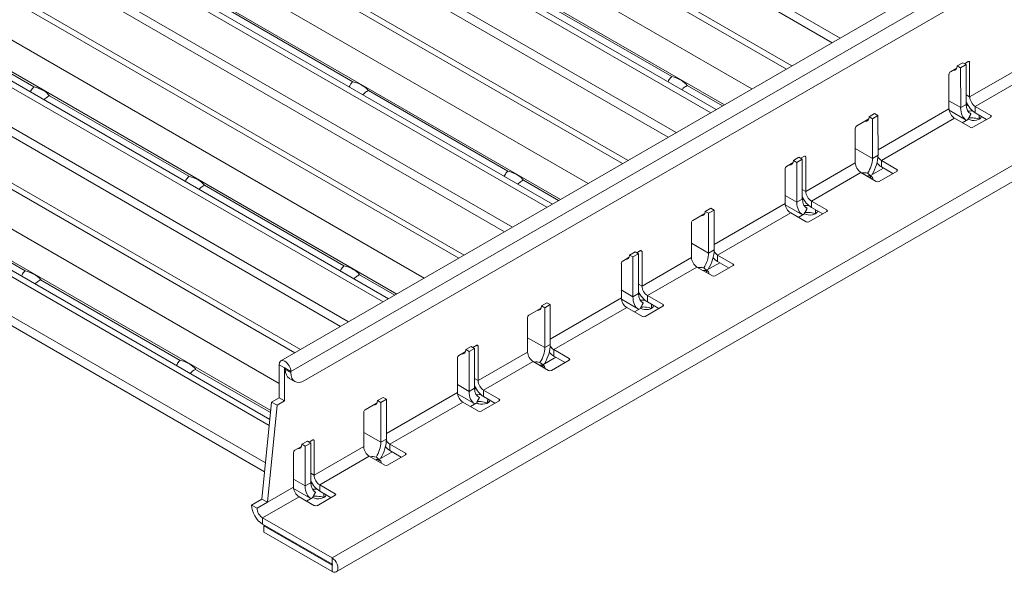
# Model space of a CAD drawing. Units: millimetres. Extents: x 70313 to 83302, y -12644 to -9662.
# Drawn here: x 71204 to 71305, y -10850 to -10793 of the extents above; entities that cross this region are included whole.
import ezdxf

# ---------------------------------------------------------------- set-up
doc = ezdxf.new("R2010")
doc.units = ezdxf.units.MM
doc.layers.add('38516', color=7, linetype='Continuous', lineweight=0)
doc.layers.add('DUENN-18', color=7, linetype='Continuous', lineweight=18)

# ---------------------------------------------------------------- blocks, each defined once
blk = doc.blocks.new('*U5')
at = {"layer": '38516'}
for p, q in [((-131.65, -302.8, -171.15), (198.68, 357.87, 159.18)), ((212.17, 358.38, 146.22), (-120.83, -307.62, -186.78)), ((213.05, 358.1, 145.05), (-119.95, -307.9, -187.95)), ((197.52, 357.58, 160.07), (-132.82, -303.08, -170.26)), ((198.73, 355.82, 157.08), (-130.27, -302.18, -171.92)), ((-93.89, -242.02, -148.13), (-91.49, -237.23, -145.74)), ((-93.09, -242.02, -148.93), (-90.69, -237.23, -146.54)), ((-95.82, -241.09, -145.27), (-96.09, -241.62, -145.53)), ((-95.76, -241.46, -145.7), (-96.09, -241.62, -145.53)), ((-95.49, -240.92, -145.43), (-95.82, -241.09, -145.27)), ((-95.49, -240.92, -145.43), (-95.76, -241.46, -145.7)), ((-94.09, -243.12, -149.03), (-95.76, -241.46, -145.7)), ((-95.65, -241, -145.35), (-95.47, -240.64, -145.17)), ((-93.83, -242.59, -148.76), (-95.49, -240.92, -145.43)), ((-95.47, -240.64, -145.17), (-95.34, -240.57, -145.23)), ((-95.34, -240.57, -145.23), (-93.89, -242.02, -148.13)), ((-93.09, -242.02, -148.93), (-91.59, -241.27, -149.68)), ((-91.52, -241.34, -149.82), (-92.39, -243.07, -150.68)), ((-91.52, -241.34, -149.82), (-91.59, -241.27, -149.68)), ((-96.34, -242.37, -146.03), (-96.02, -241.74, -145.72)), ((-94.23, -242.19, -147.96), (-93.89, -242.02, -148.13)), ((-93.66, -242.51, -148.85), (-93.83, -242.59, -148.76)), ((-93.09, -242.02, -148.93), (-92.82, -242.29, -149.47)), ((-92.82, -242.29, -149.47), (-91.72, -241.74, -150.02)), ((-92.42, -242.09, -149.67), (-92.25, -242.25, -150)), ((-94.89, -244.02, -149.13), (-96.34, -242.57, -146.23)), ((-94.09, -243.12, -149.03), (-95.22, -243.69, -148.47)), ((-94.82, -244.07, -149.25), (-93.16, -243.24, -150.08)), ((-93.83, -242.59, -148.76), (-94.09, -243.12, -149.03)), ((-92.59, -243.27, -150.68), (-94.09, -244.02, -149.93)), ((-93.35, -243.65, -150.3), (-93.05, -243.05, -150)), ((-98.32, -250.89, -152.57), (-94.89, -244.02, -149.13)), ((-97.62, -251.09, -153.47), (-94.09, -244.02, -149.93)), ((-105.75, -248.95, -143.2), (-157.69, -274.92, -117.23)), ((-100.09, -249.62, -149.53), (-99.76, -249.46, -149.7)), ((-100.03, -249.99, -149.96), (-99.76, -249.46, -149.7)), ((-99.76, -249.46, -149.7), (-98.09, -251.12, -153.03)), ((-157.3, -275.31, -118), (-106.14, -249.73, -143.59)), ((-100.87, -251.44, -150.57), (-100.29, -250.27, -149.98)), ((-100.35, -250.15, -149.8), (-100.09, -249.62, -149.53)), ((-100.35, -250.15, -149.8), (-100.03, -249.99, -149.96)), ((-100.03, -249.99, -149.96), (-98.36, -251.66, -153.3)), ((-97.62, -251.09, -153.47), (-96.12, -250.34, -154.22)), ((-96.05, -250.4, -154.35), (-96.92, -252.14, -155.22)), ((-96.05, -250.4, -154.35), (-96.12, -250.34, -154.22)), ((-99.42, -253.09, -153.67), (-100.87, -251.64, -150.77)), ((-98.36, -251.66, -153.3), (-98.09, -251.12, -153.03)), ((-97.79, -252.52, -154.73), (-97.15, -251.25, -154.1)), ((-97.62, -251.09, -153.47), (-97.35, -251.35, -154)), ((-97.35, -251.35, -154), (-96.25, -250.8, -154.55)), ((-98.36, -251.66, -153.3), (-100.02, -252.49, -152.47)), ((-97.12, -252.34, -155.22), (-98.62, -253.09, -154.47)), ((-97.79, -252.52, -154.73), (-97.68, -252.62, -154.93)), ((-162.55, -280.85, -118.3), (-108.09, -253.62, -145.53)), ((-101.81, -257.88, -156.06), (-99.42, -253.09, -153.67)), ((-101.01, -257.88, -156.86), (-98.62, -253.09, -154.47)), ((-162.82, -281.39, -118.57), (-108.35, -254.15, -145.8)), ((-103.58, -256.86, -153.28), (-103.4, -256.49, -153.1)), ((-103.4, -256.49, -153.1), (-103.26, -256.43, -153.16)), ((-103.26, -256.43, -153.16), (-101.81, -257.88, -156.06)), ((-110.02, -257.49, -147.47), (-162.49, -283.72, -121.23)), ((-104.26, -258.23, -153.96), (-103.95, -257.59, -153.65)), ((-103.75, -256.94, -153.2), (-104.01, -257.48, -153.46)), ((-103.69, -257.31, -153.63), (-104.01, -257.48, -153.46)), ((-103.42, -256.78, -153.36), (-103.75, -256.94, -153.2)), ((-103.42, -256.78, -153.36), (-103.69, -257.31, -153.63)), ((-102.02, -258.98, -156.96), (-103.69, -257.31, -153.63)), ((-101.75, -258.45, -156.69), (-103.42, -256.78, -153.36)), ((-101.01, -257.88, -156.86), (-99.51, -257.13, -157.61)), ((-100.75, -258.14, -157.4), (-99.65, -257.59, -157.95)), ((-99.45, -257.19, -157.75), (-100.31, -258.93, -158.61)), ((-99.45, -257.19, -157.75), (-99.51, -257.13, -157.61)), ((-102.81, -259.88, -157.06), (-104.26, -258.43, -154.16)), ((-102.15, -258.05, -155.89), (-101.81, -257.88, -156.06)), ((-101.75, -258.45, -156.69), (-102.02, -258.98, -156.96)), ((-101.59, -258.36, -156.78), (-101.75, -258.45, -156.69)), ((-101.01, -257.88, -156.86), (-100.75, -258.14, -157.4)), ((-100.35, -257.94, -157.6), (-100.18, -258.11, -157.92)), ((-102.02, -258.98, -156.96), (-103.15, -259.54, -156.4)), ((-102.75, -259.92, -157.17), (-101.09, -259.09, -158.01)), ((-100.51, -259.13, -158.61), (-102.01, -259.88, -157.86)), ((-101.28, -259.51, -158.23), (-100.98, -258.91, -157.93)), ((-111.35, -260.15, -148.8), (-162.18, -285.57, -123.39)), ((-114.86, -262.04, -147.19), (-111.45, -260.34, -148.89)), ((-106.25, -266.75, -160.5), (-102.81, -259.88, -157.06)), ((-105.55, -266.94, -161.4), (-102.01, -259.88, -157.86)), ((-112.02, -261.48, -149.46), (-166.48, -288.71, -122.23)), ((-111.75, -260.94, -149.2), (-166.21, -288.18, -121.96)), ((-129.86, -269.54, -139.69), (-116.36, -262.8, -146.43)), ((-113.68, -264.81, -151.13), (-165.61, -290.78, -125.16)), ((-165.23, -291.17, -125.93), (-114.07, -265.58, -151.52)), ((-108.28, -266.01, -157.73), (-108.01, -265.48, -157.46)), ((-108.01, -265.48, -157.46), (-107.69, -265.31, -157.63)), ((-107.95, -265.85, -157.89), (-107.69, -265.31, -157.63)), ((-107.69, -265.31, -157.63), (-106.02, -266.98, -160.96)), ((-108.8, -267.29, -158.5), (-108.21, -266.13, -157.91)), ((-108.28, -266.01, -157.73), (-107.95, -265.85, -157.89)), ((-107.95, -265.85, -157.89), (-106.29, -267.51, -161.23)), ((-105.55, -266.94, -161.4), (-104.05, -266.19, -162.15)), ((-105.28, -267.21, -161.93), (-104.18, -266.66, -162.48)), ((-103.98, -266.26, -162.28), (-104.85, -267.99, -163.15)), ((-103.98, -266.26, -162.28), (-104.05, -266.19, -162.15)), ((-107.35, -268.94, -161.6), (-108.8, -267.49, -158.7)), ((-106.29, -267.51, -161.23), (-107.95, -268.34, -160.4)), ((-106.29, -267.51, -161.23), (-106.02, -266.98, -160.96)), ((-105.71, -268.38, -162.66), (-105.08, -267.11, -162.03)), ((-105.55, -266.94, -161.4), (-105.28, -267.21, -161.93)), ((-105.05, -268.19, -163.15), (-106.55, -268.94, -162.4)), ((-105.71, -268.38, -162.66), (-105.61, -268.48, -162.86)), ((-170.48, -296.71, -126.23), (-116.02, -269.48, -153.46)), ((-109.74, -273.73, -163.99), (-107.35, -268.94, -161.6)), ((-108.94, -273.73, -164.79), (-106.55, -268.94, -162.4)), ((-170.75, -297.24, -126.5), (-116.28, -270.01, -153.73)), ((-111.68, -272.8, -161.12), (-111.94, -273.33, -161.39)), ((-111.35, -272.64, -161.29), (-111.68, -272.8, -161.12)), ((-111.35, -272.64, -161.29), (-111.62, -273.17, -161.55)), ((-111.51, -272.72, -161.21), (-111.33, -272.35, -161.02)), ((-109.68, -274.3, -164.62), (-111.35, -272.64, -161.29)), ((-111.33, -272.35, -161.02), (-111.19, -272.28, -161.09)), ((-111.19, -272.28, -161.09), (-109.74, -273.73, -163.99)), ((-117.95, -273.34, -155.4), (-170.41, -299.58, -129.16)), ((-112.19, -274.08, -161.89), (-111.88, -273.45, -161.57)), ((-111.62, -273.17, -161.55), (-111.94, -273.33, -161.39)), ((-109.95, -274.84, -164.89), (-111.62, -273.17, -161.55)), ((-110.08, -273.9, -163.82), (-109.74, -273.73, -163.99)), ((-108.94, -273.73, -164.79), (-107.44, -272.98, -165.54)), ((-108.94, -273.73, -164.79), (-108.68, -274, -165.32)), ((-108.68, -274, -165.32), (-107.58, -273.45, -165.87)), ((-108.27, -273.8, -165.53), (-108.11, -273.96, -165.85)), ((-107.38, -273.05, -165.67), (-108.24, -274.78, -166.54)), ((-107.38, -273.05, -165.67), (-107.44, -272.98, -165.54)), ((-110.74, -275.73, -164.99), (-112.19, -274.28, -162.09)), ((-109.95, -274.84, -164.89), (-111.08, -275.4, -164.32)), ((-109.68, -274.3, -164.62), (-109.95, -274.84, -164.89)), ((-109.52, -274.22, -164.71), (-109.68, -274.3, -164.62)), ((-109.21, -275.37, -166.16), (-108.91, -274.77, -165.86)), ((-114.18, -282.61, -168.43), (-110.74, -275.73, -164.99)), ((-113.48, -282.8, -169.32), (-109.94, -275.73, -165.79)), ((-110.68, -275.78, -165.1), (-109.02, -274.95, -165.93)), ((-108.44, -274.98, -166.54), (-109.94, -275.73, -165.79)), ((-119.68, -276.8, -157.12), (-174.14, -304.03, -129.89)), ((-119.28, -276.01, -156.73), (-167.85, -300.3, -132.44)), ((-122.79, -277.9, -155.11), (-119.37, -276.2, -156.82)), ((-119.94, -277.33, -157.39), (-174.41, -304.57, -130.16)), ((-137.79, -285.4, -147.61), (-124.29, -278.65, -154.36)), ((-121.61, -280.67, -159.06), (-173.54, -306.63, -133.09)), ((-173.16, -307.02, -133.86), (-122, -281.44, -159.44)), ((-116.21, -281.87, -165.66), (-115.94, -281.33, -165.39)), ((-116.21, -281.87, -165.66), (-115.88, -281.7, -165.82)), ((-115.94, -281.33, -165.39), (-115.62, -281.17, -165.55)), ((-115.88, -281.7, -165.82), (-115.62, -281.17, -165.55)), ((-115.88, -281.7, -165.82), (-114.22, -283.37, -169.15)), ((-115.62, -281.17, -165.55), (-113.95, -282.84, -168.89)), ((-116.73, -283.15, -166.42), (-116.14, -281.98, -165.84)), ((-114.22, -283.37, -169.15), (-113.95, -282.84, -168.89)), ((-113.64, -284.23, -170.59), (-113.01, -282.97, -169.96)), ((-113.48, -282.8, -169.32), (-111.98, -282.05, -170.07)), ((-113.48, -282.8, -169.32), (-113.21, -283.07, -169.86)), ((-113.21, -283.07, -169.86), (-112.11, -282.52, -170.41)), ((-111.91, -282.12, -170.21), (-112.78, -283.85, -171.07)), ((-111.91, -282.12, -170.21), (-111.98, -282.05, -170.07)), ((-115.28, -284.8, -169.52), (-116.73, -283.35, -166.62)), ((-114.22, -283.37, -169.15), (-115.88, -284.2, -168.32)), ((-117.67, -289.59, -171.92), (-115.28, -284.8, -169.52)), ((-116.87, -289.59, -172.72), (-114.48, -284.8, -170.32)), ((-112.98, -284.05, -171.07), (-114.48, -284.8, -170.32)), ((-113.64, -284.23, -170.59), (-113.54, -284.33, -170.79)), ((-178.68, -313.1, -134.42), (-124.21, -285.87, -161.66)), ((-178.41, -312.57, -134.16), (-123.94, -285.33, -161.39)), ((-152.79, -292.9, -140.11), (-139.29, -286.15, -146.86)), ((-119.6, -288.66, -169.05), (-119.87, -289.19, -169.32)), ((-119.54, -289.03, -169.48), (-119.87, -289.19, -169.32)), ((-119.28, -288.49, -169.22), (-119.6, -288.66, -169.05)), ((-119.28, -288.49, -169.22), (-119.54, -289.03, -169.48)), ((-117.88, -290.69, -172.82), (-119.54, -289.03, -169.48)), ((-119.44, -288.57, -169.14), (-119.25, -288.21, -168.95)), ((-117.61, -290.16, -172.55), (-119.28, -288.49, -169.22)), ((-119.25, -288.21, -168.95), (-119.12, -288.14, -169.02)), ((-119.12, -288.14, -169.02), (-117.67, -289.59, -171.92)), ((-116.87, -289.59, -172.72), (-115.37, -288.84, -173.47)), ((-115.3, -288.91, -173.6), (-116.17, -290.64, -174.47)), ((-115.3, -288.91, -173.6), (-115.37, -288.84, -173.47)), ((-125.88, -289.2, -163.32), (-178.34, -315.43, -137.09)), ((-120.12, -289.94, -169.82), (-119.81, -289.31, -169.5)), ((-118.01, -289.76, -171.75), (-117.67, -289.59, -171.92)), ((-116.87, -289.59, -172.72), (-116.6, -289.86, -173.25)), ((-116.6, -289.86, -173.25), (-115.5, -289.31, -173.8)), ((-116.2, -289.66, -173.45), (-116.04, -289.82, -173.78)), ((-118.67, -291.59, -172.92), (-120.12, -290.14, -170.02)), ((-117.88, -290.69, -172.82), (-119, -291.26, -172.25)), ((-118.61, -291.64, -173.03), (-116.94, -290.81, -173.86)), ((-117.61, -290.16, -172.55), (-117.88, -290.69, -172.82)), ((-116.37, -290.84, -174.47), (-117.87, -291.59, -173.72)), ((-117.44, -290.08, -172.63), (-117.61, -290.16, -172.55)), ((-117.14, -291.22, -174.09), (-116.84, -290.62, -173.79)), ((-127.21, -291.87, -164.66), (-178.03, -317.28, -139.25)), ((-130.71, -293.76, -163.04), (-127.3, -292.05, -164.75)), ((-122.11, -298.46, -176.36), (-118.67, -291.59, -172.92)), ((-121.4, -298.66, -177.25), (-117.87, -291.59, -173.72)), ((-127.61, -292.66, -165.05), (-182.07, -319.89, -137.82)), ((-127.87, -293.19, -165.32), (-182.34, -320.42, -138.09)), ((-145.71, -301.26, -155.54), (-132.22, -294.51, -162.29)), ((-129.54, -296.53, -166.99), (-181.47, -322.49, -141.02)), ((-123.87, -297.19, -173.32), (-123.54, -297.03, -173.48)), ((-123.81, -297.56, -173.75), (-123.54, -297.03, -173.48)), ((-123.54, -297.03, -173.48), (-121.88, -298.69, -176.82)), ((-181.09, -322.88, -141.79), (-129.93, -297.3, -167.37)), ((-124.65, -299.01, -174.35), (-124.07, -297.84, -173.77)), ((-124.14, -297.72, -173.59), (-123.87, -297.19, -173.32)), ((-124.14, -297.72, -173.59), (-123.81, -297.56, -173.75)), ((-123.81, -297.56, -173.75), (-122.14, -299.23, -177.08)), ((-121.4, -298.66, -177.25), (-119.9, -297.91, -178)), ((-119.84, -297.97, -178.14), (-120.7, -299.71, -179)), ((-119.84, -297.97, -178.14), (-119.9, -297.91, -178)), ((-122.14, -299.23, -177.08), (-121.88, -298.69, -176.82)), ((-121.57, -300.09, -178.52), (-120.94, -298.82, -177.89)), ((-121.4, -298.66, -177.25), (-121.14, -298.92, -177.79)), ((-121.14, -298.92, -177.79), (-120.04, -298.37, -178.34)), ((-123.2, -300.66, -177.45), (-124.65, -299.21, -174.55)), ((-122.14, -299.23, -177.08), (-123.8, -300.06, -176.25)), ((-120.9, -299.91, -179), (-122.4, -300.66, -178.25)), ((-121.57, -300.09, -178.52), (-121.47, -300.19, -178.72)), ((-125.6, -305.45, -179.85), (-123.2, -300.66, -177.45)), ((-124.8, -305.45, -180.65), (-122.4, -300.66, -178.25)), ((-186.61, -328.96, -142.35), (-132.14, -301.73, -169.59)), ((-186.34, -328.42, -142.09), (-131.87, -301.19, -169.32)), ((-160.71, -308.76, -148.04), (-147.22, -302.01, -154.79)), ((-132.25, -303.1, -170.85), (-132.78, -303.37, -170.58)), ((-132.25, -303.1, -170.85), (-132.23, -303.07, -170.83)), ((-130.87, -304.48, -173.62), (-132.25, -303.1, -170.85)), ((-132.18, -303.07, -170.88), (-131.65, -302.8, -171.15)), ((-132.18, -303.07, -170.88), (-132.13, -303.12, -170.98)), ((-131.6, -302.85, -171.25), (-132.13, -303.12, -170.98)), ((-131.65, -302.8, -171.15), (-131.6, -302.85, -171.25)), ((-131.47, -303.2, -171.73), (-130.93, -302.93, -172)), ((-132, -304.15, -172.16), (-186.27, -331.29, -145.02)), ((-131.4, -304.75, -173.35), (-132.78, -303.37, -170.58)), ((-127.37, -304.43, -177.07), (-127.18, -304.07, -176.88)), ((-127.18, -304.07, -176.88), (-127.05, -304, -176.95)), ((-127.05, -304, -176.95), (-125.6, -305.45, -179.85)), ((-131.76, -305.47, -173.71), (-131.4, -304.75, -173.35)), ((-130.87, -304.48, -173.62), (-131.4, -304.75, -173.35)), ((-131.23, -305.21, -173.98), (-130.87, -304.48, -173.62)), ((-128.05, -305.8, -177.75), (-127.73, -305.17, -177.43)), ((-127.53, -304.51, -176.98), (-127.8, -305.05, -177.25)), ((-127.47, -304.89, -177.41), (-127.8, -305.05, -177.25)), ((-127.21, -304.35, -177.15), (-127.53, -304.51, -176.98)), ((-127.21, -304.35, -177.15), (-127.47, -304.89, -177.41)), ((-125.81, -306.55, -180.75), (-127.47, -304.89, -177.41)), ((-125.54, -306.02, -180.48), (-127.21, -304.35, -177.15)), ((-124.8, -305.45, -180.65), (-123.3, -304.7, -181.4)), ((-124.53, -305.72, -181.18), (-123.43, -305.17, -181.73)), ((-123.23, -304.77, -181.53), (-124.1, -306.5, -182.4)), ((-123.23, -304.77, -181.53), (-123.3, -304.7, -181.4)), ((-131.47, -305.89, -174.42), (-168.71, -324.51, -155.8)), ((-138.64, -309.62, -170.97), (-131.4, -305.99, -174.59)), ((-131.23, -305.21, -173.98), (-131.76, -305.47, -173.71)), ((-131.76, -305.47, -173.71), (-128.4, -310.25, -181.85)), ((-131.23, -305.21, -173.98), (-127.87, -309.98, -182.12)), ((-126.6, -307.45, -180.85), (-128.05, -306, -177.95)), ((-125.94, -305.62, -179.68), (-125.6, -305.45, -179.85)), ((-125.54, -306.02, -180.48), (-125.81, -306.55, -180.75)), ((-125.37, -305.93, -180.56), (-125.54, -306.02, -180.48)), ((-124.8, -305.45, -180.65), (-124.53, -305.72, -181.18)), ((-124.13, -305.51, -181.38), (-123.97, -305.68, -181.71)), ((-130.95, -306.62, -175.67), (-190.27, -336.28, -146.01)), ((-131.16, -306.33, -175.17), (-190, -335.75, -145.75)), ((-125.81, -306.55, -180.75), (-126.93, -307.12, -180.18)), ((-126.54, -307.5, -180.96), (-124.87, -306.67, -181.79)), ((-124.3, -306.7, -182.4), (-125.8, -307.45, -181.65)), ((-125.07, -307.08, -182.02), (-124.77, -306.48, -181.71)), ((-127.87, -309.98, -182.12), (-126.6, -307.45, -180.85)), ((-127.57, -310.98, -183.42), (-125.8, -307.45, -181.65)), ((-127.57, -310.98, -183.42), (-120.83, -307.62, -186.78)), ((-127.3, -311.25, -183.95), (-120.57, -307.88, -187.32)), ((-120.53, -307.92, -187.38), (-127.13, -311.22, -184.08)), ((-120.27, -308.18, -187.92), (-126.87, -311.48, -184.62)), ((-120.83, -307.62, -186.78), (-120.57, -307.88, -187.32)), ((-120.52, -307.88, -187.37), (-120.53, -307.92, -187.38)), ((-120.53, -307.92, -187.38), (-120.27, -308.18, -187.92)), ((-129.65, -308.47, -178.82), (-189.4, -338.35, -148.95)), ((-189.02, -338.74, -149.72), (-129.35, -308.9, -179.55)), ((-175.71, -316.26, -140.54), (-162.22, -309.51, -147.29)), ((-128.9, -311.25, -182.35), (-128.4, -310.25, -181.85)), ((-127.87, -309.98, -182.12), (-128.4, -310.25, -181.85)), ((-128.37, -310.98, -182.62), (-127.87, -309.98, -182.12)), ((-153.64, -317.12, -163.47), (-140.15, -310.37, -170.22)), ((-128.9, -311.25, -182.35), (-128.37, -310.98, -182.62)), ((-127.3, -311.25, -183.95), (-127.57, -310.98, -183.42)), ((-127.13, -311.22, -184.08), (-127.1, -311.15, -184.05)), ((-127.13, -311.22, -184.08), (-126.87, -311.48, -184.62)), ((-168.55, -324.57, -156.02), (-155.15, -317.87, -162.72))]:
    blk.add_line(p, q, dxfattribs=at)
at = {"layer": '38516', "extrusion": (0.57735, -0.57735, 0.57735)}
for centre, major_axis, start_param, end_param in [((-95.4, -240.7, -145.3), (0, 0.141, 0.141), 5.497787, 7.068583), ((-91.65, -241.4, -149.75), (-0.141, -0.141), 2.356194, 3.926991), ((-96.27, -242.44, -146.17), (0, -0.141, -0.141), 3.926991, 5.497787), ((-96.69, -241.92, -145.23), (0.636, 0, -0.636), 5.838487, 7.068583), ((-93.35, -241.75, -148.4), (-1.13, 0, 1.13), 1.396964, 2.356194), ((-93.62, -240.94, -147.32), (2.15, 2.15), 4.266028, 4.274001), ((-93.35, -241.75, -148.4), (-0.566, 0, 0.566), 0.785398, 2.356194), ((-92.79, -242.52, -149.73), (-0.566, -0.566), 0.791648, 3.025814), ((-93.16, -241.26, -148.1), (0, 1.98, 1.98), 3.886755, 3.89607), ((-93.16, -241.26, -148.1), (0, 1.98, 1.98), 2.356194, 3.156914), ((-93.16, -241.26, -148.1), (0, 1.41, 1.41), 2.356194, 3.220101), ((-92.52, -243.14, -150.62), (-0.141, -0.141), 0.785398, 2.356194), ((-94.35, -243.75, -149.4), (-0.566, 0, 0.566), 0.785398, 2.356194), ((-100.95, -250.45, -149.5), (-0.636, 0, 0.636), 2.696894, 3.926991), ((-96.19, -250.47, -154.28), (0.141, 0.141), 5.497787, 7.068583), ((-100.8, -251.5, -150.7), (0, -0.141, -0.141), 3.926991, 5.497787), ((-99.03, -252.99, -153.96), (0, 1.98, 1.98), 4.697068, 5.497787), ((-97.89, -250.82, -152.93), (-0.566, 0, 0.566), 1.65295, 2.356194), ((-97.89, -250.82, -152.93), (-1.13, 0, 1.13), 1.930469, 2.356194), ((-99.03, -252.99, -153.96), (0, -1.41, -1.41), 1.494371, 2.356194), ((-98.06, -253.05, -155), (-0.566, -0.566), 3.028846, 3.920741), ((-97.05, -252.2, -155.15), (0.141, 0.141), 3.926991, 5.497787), ((-98.89, -252.82, -153.93), (-0.566, 0, 0.566), 0.785398, 2.356194), ((-103.33, -256.56, -153.23), (0, 0.141, 0.141), 5.497787, 7.068583), ((-104.61, -257.78, -153.16), (0.636, 0, -0.636), 5.838487, 7.068583), ((-99.58, -257.26, -157.68), (-0.141, -0.141), 2.356194, 3.926991), ((-104.2, -258.29, -154.1), (0, -0.141, -0.141), 3.926991, 5.497787), ((-101.28, -257.61, -156.33), (-1.13, 0, 1.13), 1.396964, 2.356194), ((-101.55, -256.8, -155.25), (2.15, 2.15), 4.266028, 4.274001), ((-101.28, -257.61, -156.33), (-0.566, 0, 0.566), 0.785398, 2.356194), ((-101.09, -257.11, -156.03), (0, 1.41, 1.41), 2.356194, 3.220101), ((-100.72, -258.38, -157.66), (-0.566, -0.566), 0.791648, 3.025814), ((-101.09, -257.11, -156.03), (0, 1.98, 1.98), 3.886755, 3.89607), ((-101.09, -257.11, -156.03), (0, 1.98, 1.98), 2.356194, 3.156914), ((-100.45, -258.99, -158.55), (-0.141, -0.141), 0.785398, 2.356194), ((-102.28, -259.61, -157.33), (-0.566, 0, 0.566), 0.785398, 2.356194), ((-116.55, -264.3, -147.75), (2.15, 2.15), 0.403922, 1.166875), ((-108.88, -266.31, -157.43), (-0.636, 0, 0.636), 2.696894, 3.926991), ((-104.11, -266.33, -162.21), (0.141, 0.141), 5.497787, 7.068583), ((-108.73, -267.36, -158.63), (0, -0.141, -0.141), 3.926991, 5.497787), ((-106.95, -268.85, -161.89), (0, -1.41, -1.41), 1.494371, 2.356194), ((-106.95, -268.85, -161.89), (0, 1.98, 1.98), 4.697068, 5.497787), ((-105.81, -266.68, -160.86), (-0.566, 0, 0.566), 1.65295, 2.356194), ((-105.81, -266.68, -160.86), (-1.13, 0, 1.13), 1.930469, 2.356194), ((-105.98, -268.91, -162.93), (-0.566, -0.566), 3.028846, 3.920741), ((-104.98, -268.06, -163.08), (0.141, 0.141), 3.926991, 5.497787), ((-106.81, -268.68, -161.86), (-0.566, 0, 0.566), 0.785398, 2.356194), ((-111.26, -272.42, -161.16), (0, 0.141, 0.141), 5.497787, 7.068583), ((-112.54, -273.63, -161.09), (0.636, 0, -0.636), 5.838487, 7.068583), ((-109.21, -273.47, -164.26), (-0.566, 0, 0.566), 0.785398, 2.356194), ((-108.65, -274.23, -165.59), (-0.566, -0.566), 0.791648, 3.025814), ((-107.51, -273.12, -165.61), (-0.141, -0.141), 2.356194, 3.926991), ((-112.13, -274.15, -162.02), (0, -0.141, -0.141), 3.926991, 5.497787), ((-109.02, -272.97, -163.95), (0, 1.98, 1.98), 2.356194, 3.156914), ((-109.21, -273.47, -164.26), (-1.13, 0, 1.13), 1.396964, 2.356194), ((-109.48, -272.66, -163.18), (2.15, 2.15), 4.266028, 4.274001), ((-109.02, -272.97, -163.95), (0, 1.41, 1.41), 2.356194, 3.220101), ((-108.38, -274.85, -166.47), (-0.141, -0.141), 0.785398, 2.356194), ((-109.02, -272.97, -163.95), (0, 1.98, 1.98), 3.886755, 3.89607), ((-110.21, -275.47, -165.26), (-0.566, 0, 0.566), 0.785398, 2.356194), ((-124.48, -280.16, -155.68), (2.15, 2.15), 0.403922, 1.166875), ((-116.81, -282.17, -165.36), (-0.636, 0, 0.636), 2.696894, 3.926991), ((-114.88, -284.7, -169.82), (0, 1.98, 1.98), 4.697068, 5.497787), ((-113.74, -282.53, -168.79), (-0.566, 0, 0.566), 1.65295, 2.356194), ((-112.04, -282.18, -170.14), (0.141, 0.141), 5.497787, 7.068583), ((-116.66, -283.22, -166.56), (0, -0.141, -0.141), 3.926991, 5.497787), ((-114.88, -284.7, -169.82), (0, -1.41, -1.41), 1.494371, 2.356194), ((-113.74, -282.53, -168.79), (-1.13, 0, 1.13), 1.930469, 2.356194), ((-112.91, -283.92, -171.01), (0.141, 0.141), 3.926991, 5.497787), ((-114.74, -284.53, -169.79), (-0.566, 0, 0.566), 0.785398, 2.356194), ((-113.91, -284.77, -170.86), (-0.566, -0.566), 3.028846, 3.920741), ((-139.48, -287.66, -148.18), (2.15, 2.15), 0.403922, 1.166875), ((-119.19, -288.27, -169.09), (0, 0.141, 0.141), 5.497787, 7.068583), ((-115.44, -288.97, -173.54), (-0.141, -0.141), 2.356194, 3.926991), ((-120.05, -290.01, -169.95), (0, -0.141, -0.141), 3.926991, 5.497787), ((-120.47, -289.49, -169.02), (0.636, 0, -0.636), 5.838487, 7.068583), ((-117.14, -289.32, -172.19), (-1.13, 0, 1.13), 1.396964, 2.356194), ((-117.14, -289.32, -172.19), (-0.566, 0, 0.566), 0.785398, 2.356194), ((-116.57, -290.09, -173.52), (-0.566, -0.566), 0.791648, 3.025814), ((-116.94, -288.83, -171.88), (0, 1.98, 1.98), 3.886755, 3.89607), ((-116.94, -288.83, -171.88), (0, 1.98, 1.98), 2.356194, 3.156914), ((-117.41, -288.51, -171.11), (2.15, 2.15), 4.266028, 4.274001), ((-116.94, -288.83, -171.88), (0, 1.41, 1.41), 2.356194, 3.220101), ((-116.3, -290.71, -174.4), (-0.141, -0.141), 0.785398, 2.356194), ((-118.14, -291.32, -173.19), (-0.566, 0, 0.566), 0.785398, 2.356194), ((-132.41, -296.01, -163.61), (2.15, 2.15), 0.403922, 1.166875), ((-124.74, -298.02, -173.29), (-0.636, 0, 0.636), 2.696894, 3.926991), ((-119.97, -298.04, -178.07), (0.141, 0.141), 5.497787, 7.068583), ((-124.59, -299.07, -174.49), (0, -0.141, -0.141), 3.926991, 5.497787), ((-122.81, -300.56, -177.75), (0, 1.98, 1.98), 4.697068, 5.497787), ((-121.67, -298.39, -176.72), (-0.566, 0, 0.566), 1.65295, 2.356194), ((-121.67, -298.39, -176.72), (-1.13, 0, 1.13), 1.930469, 2.356194), ((-122.81, -300.56, -177.75), (0, -1.41, -1.41), 1.494371, 2.356194), ((-121.84, -300.63, -178.78), (-0.566, -0.566), 3.028846, 3.920741), ((-120.84, -299.77, -178.94), (0.141, 0.141), 3.926991, 5.497787), ((-122.67, -300.39, -177.72), (-0.566, 0, 0.566), 0.785398, 2.356194), ((-147.41, -303.51, -156.11), (2.15, 2.15), 0.403922, 1.166875), ((-132.22, -303.08, -170.87), (-0.601, 0, 0.601), 3.926991, 7.068583), ((-132.22, -303.08, -170.87), (0.0354, 0, -0.0354), 0.785398, 3.926991), ((-131.47, -301.78, -170.32), (0, 1.41, 1.41), 2.356194, 3.141593), ((-130.93, -301.52, -170.58), (0, 1.41, 1.41), 2.356194, 3.926991), ((-127.12, -304.13, -177.02), (0, 0.141, 0.141), 5.497787, 7.068583), ((-128.4, -305.35, -176.95), (0.636, 0, -0.636), 5.838487, 7.068583), ((-123.37, -304.83, -181.47), (-0.141, -0.141), 2.356194, 3.926991), ((-127.98, -305.87, -177.88), (0, -0.141, -0.141), 3.926991, 5.497787), ((-125.07, -305.18, -180.12), (-1.13, 0, 1.13), 1.396964, 2.356194), ((-125.34, -304.37, -179.03), (2.15, 2.15), 4.266028, 4.274001), ((-125.07, -305.18, -180.12), (-0.566, 0, 0.566), 0.785398, 2.356194), ((-124.87, -304.69, -179.81), (0, 1.41, 1.41), 2.356194, 3.220101), ((-124.5, -305.95, -181.45), (-0.566, -0.566), 0.791648, 3.025814), ((-124.87, -304.69, -179.81), (0, 1.98, 1.98), 3.886755, 3.89607), ((-124.87, -304.69, -179.81), (0, 1.98, 1.98), 2.356194, 3.156914), ((-124.23, -306.57, -182.33), (-0.141, -0.141), 0.785398, 2.356194), ((-126.07, -307.18, -181.12), (-0.566, 0, 0.566), 0.785398, 2.356194), ((-120.55, -307.9, -187.35), (0.601, 0, -0.601), 5.497787, 8.63938), ((-120.55, -307.9, -187.35), (0.0354, 0, -0.0354), 5.497787, 8.63938), ((-162.41, -311.01, -148.61), (-2.15, -2.15), 3.545514, 4.308467), ((-140.34, -311.87, -171.53), (2.15, 2.15), 0.403922, 1.166875), ((-127.83, -310.72, -182.88), (-1.13, 0, 1.13), 0.785398, 2.356194), ((-127.83, -310.72, -182.88), (0.566, 0, -0.566), 3.926991, 5.497787), ((-155.34, -319.37, -164.03), (2.15, 2.15), 0.403922, 1.166875)]:
    blk.add_ellipse(centre, major_axis=major_axis, ratio=0.57735, start_param=start_param, end_param=end_param, dxfattribs=at)
at = {"layer": '38516'}
for points, knots in [([(-93.4, -242.74, -149.34), (-93.4, -242.74, -149.34), (-93.4, -242.74, -149.34), (-93.39, -242.73, -149.33), (-93.38, -242.71, -149.33), (-93.36, -242.69, -149.33), (-93.35, -242.67, -149.32), (-93.33, -242.65, -149.32), (-93.32, -242.64, -149.32), (-93.32, -242.64, -149.32), (-93.25, -242.56, -149.31), (-93.18, -242.48, -149.3), (-93.08, -242.4, -149.31)], [0.3587269, 0.3587269, 0.3587269, 0.3587269, 0.375, 0.375, 0.4375, 0.4375, 0.46875, 0.484375, 0.484375, 0.5, 0.5, 0.7002126, 0.7002126, 0.7002126, 0.7002126]), ([(-93.07, -242.97, -149.9), (-92.99, -242.88, -149.89), (-92.89, -242.78, -149.89), (-92.64, -242.54, -149.9), (-92.47, -242.4, -149.93), (-92.26, -242.26, -150)], [0.5731421, 0.5731421, 0.5731421, 0.5731421, 0.75, 0.75, 1, 1, 1, 1]), ([(-98.52, -253.04, -154.52), (-98.51, -253.03, -154.51), (-98.51, -253.02, -154.51), (-98.4, -252.88, -154.48), (-98.26, -252.75, -154.49), (-98.09, -252.63, -154.54)], [0.730007, 0.730007, 0.730007, 0.730007, 0.75, 0.75, 1, 1, 1, 1]), ([(-101.33, -258.6, -157.27), (-101.33, -258.6, -157.27), (-101.33, -258.6, -157.27), (-101.32, -258.58, -157.26), (-101.31, -258.57, -157.26), (-101.29, -258.54, -157.25), (-101.28, -258.53, -157.25), (-101.26, -258.51, -157.25), (-101.25, -258.5, -157.25), (-101.25, -258.49, -157.25), (-101.18, -258.42, -157.24), (-101.11, -258.34, -157.23), (-101.01, -258.25, -157.24)], [0.3587269, 0.3587269, 0.3587269, 0.3587269, 0.375, 0.375, 0.4375, 0.4375, 0.46875, 0.484375, 0.484375, 0.5, 0.5, 0.7002126, 0.7002126, 0.7002126, 0.7002126]), ([(-101, -258.82, -157.83), (-100.91, -258.73, -157.82), (-100.82, -258.64, -157.81), (-100.57, -258.4, -157.83), (-100.39, -258.26, -157.86), (-100.19, -258.12, -157.93)], [0.5731421, 0.5731421, 0.5731421, 0.5731421, 0.75, 0.75, 1, 1, 1, 1]), ([(-115.09, -262.61, -147.53), (-115.07, -262.54, -147.47), (-115.05, -262.47, -147.42), (-114.99, -262.28, -147.29), (-114.93, -262.15, -147.23), (-114.86, -262.04, -147.19)], [0.0003221575, 0.0003221575, 0.0003221575, 0.0003221575, 0.0005891366, 0.0005891366, 0.0010525337, 0.0010525337, 0.0010525337, 0.0010525337]), ([(-116.36, -262.8, -146.43), (-116.4, -262.89, -146.49), (-116.41, -262.99, -146.58), (-116.42, -263.16, -146.74), (-116.42, -263.22, -146.8), (-116.41, -263.28, -146.86)], [-0.0000103656, -0.0000103656, -0.0000103656, -0.0000103656, 0.0004532078, 0.0004532078, 0.0007202876, 0.0007202876, 0.0007202876, 0.0007202876]), ([(-106.45, -268.9, -162.44), (-106.44, -268.89, -162.44), (-106.44, -268.87, -162.44), (-106.33, -268.74, -162.41), (-106.19, -268.61, -162.42), (-106.01, -268.48, -162.47)], [0.730007, 0.730007, 0.730007, 0.730007, 0.75, 0.75, 1, 1, 1, 1]), ([(-109.26, -274.46, -165.2), (-109.26, -274.46, -165.2), (-109.26, -274.45, -165.2), (-109.25, -274.44, -165.19), (-109.24, -274.43, -165.19), (-109.22, -274.4, -165.18), (-109.21, -274.39, -165.18), (-109.19, -274.37, -165.18), (-109.18, -274.36, -165.18), (-109.17, -274.35, -165.18), (-109.11, -274.28, -165.17), (-109.03, -274.2, -165.16), (-108.94, -274.11, -165.17)], [0.3587269, 0.3587269, 0.3587269, 0.3587269, 0.375, 0.375, 0.4375, 0.4375, 0.46875, 0.484375, 0.484375, 0.5, 0.5, 0.7002126, 0.7002126, 0.7002126, 0.7002126]), ([(-108.92, -274.68, -165.76), (-108.84, -274.59, -165.75), (-108.75, -274.49, -165.74), (-108.5, -274.26, -165.76), (-108.32, -274.12, -165.79), (-108.12, -273.98, -165.86)], [0.5731421, 0.5731421, 0.5731421, 0.5731421, 0.75, 0.75, 1, 1, 1, 1]), ([(-123.01, -278.47, -155.46), (-123, -278.4, -155.4), (-122.98, -278.33, -155.35), (-122.92, -278.14, -155.22), (-122.86, -278.01, -155.16), (-122.79, -277.9, -155.11)], [0.0003221575, 0.0003221575, 0.0003221575, 0.0003221575, 0.0005891366, 0.0005891366, 0.0010525337, 0.0010525337, 0.0010525337, 0.0010525337]), ([(-124.29, -278.65, -154.36), (-124.32, -278.75, -154.42), (-124.34, -278.85, -154.51), (-124.35, -279.01, -154.66), (-124.35, -279.07, -154.73), (-124.34, -279.13, -154.79)], [-0.0000103656, -0.0000103656, -0.0000103656, -0.0000103656, 0.0004532078, 0.0004532078, 0.0007202876, 0.0007202876, 0.0007202876, 0.0007202876]), ([(-114.38, -284.75, -170.37), (-114.37, -284.74, -170.37), (-114.36, -284.73, -170.37), (-114.26, -284.6, -170.34), (-114.12, -284.47, -170.35), (-113.94, -284.34, -170.4)], [0.730007, 0.730007, 0.730007, 0.730007, 0.75, 0.75, 1, 1, 1, 1]), ([(-138.01, -285.97, -147.96), (-138, -285.9, -147.9), (-137.98, -285.83, -147.85), (-137.92, -285.64, -147.72), (-137.86, -285.51, -147.66), (-137.79, -285.4, -147.61)], [0.0003221575, 0.0003221575, 0.0003221575, 0.0003221575, 0.0005891366, 0.0005891366, 0.0010525337, 0.0010525337, 0.0010525337, 0.0010525337]), ([(-139.29, -286.15, -146.86), (-139.32, -286.25, -146.92), (-139.34, -286.35, -147.01), (-139.35, -286.51, -147.16), (-139.35, -286.57, -147.23), (-139.34, -286.63, -147.29)], [-0.0000103656, -0.0000103656, -0.0000103656, -0.0000103656, 0.0004532078, 0.0004532078, 0.0007202876, 0.0007202876, 0.0007202876, 0.0007202876]), ([(-117.19, -290.32, -173.13), (-117.19, -290.31, -173.13), (-117.19, -290.31, -173.12), (-117.18, -290.3, -173.12), (-117.17, -290.28, -173.12), (-117.15, -290.26, -173.11), (-117.13, -290.24, -173.11), (-117.12, -290.23, -173.11), (-117.11, -290.21, -173.1), (-117.1, -290.21, -173.1), (-117.04, -290.13, -173.09), (-116.96, -290.05, -173.09), (-116.87, -289.97, -173.1)], [0.3587269, 0.3587269, 0.3587269, 0.3587269, 0.375, 0.375, 0.4375, 0.4375, 0.46875, 0.484375, 0.484375, 0.5, 0.5, 0.7002126, 0.7002126, 0.7002126, 0.7002126]), ([(-116.85, -290.54, -173.68), (-116.77, -290.45, -173.68), (-116.68, -290.35, -173.67), (-116.43, -290.11, -173.69), (-116.25, -289.97, -173.72), (-116.05, -289.84, -173.79)], [0.5731421, 0.5731421, 0.5731421, 0.5731421, 0.75, 0.75, 1, 1, 1, 1]), ([(-130.94, -294.33, -163.38), (-130.93, -294.26, -163.33), (-130.91, -294.19, -163.28), (-130.84, -293.99, -163.15), (-130.79, -293.87, -163.08), (-130.71, -293.76, -163.04)], [0.0003221575, 0.0003221575, 0.0003221575, 0.0003221575, 0.0005891366, 0.0005891366, 0.0010525337, 0.0010525337, 0.0010525337, 0.0010525337]), ([(-132.22, -294.51, -162.29), (-132.25, -294.6, -162.35), (-132.27, -294.71, -162.44), (-132.28, -294.87, -162.59), (-132.28, -294.93, -162.66), (-132.27, -294.99, -162.72)], [-0.0000103656, -0.0000103656, -0.0000103656, -0.0000103656, 0.0004532078, 0.0004532078, 0.0007202876, 0.0007202876, 0.0007202876, 0.0007202876]), ([(-122.31, -300.61, -178.3), (-122.3, -300.6, -178.3), (-122.29, -300.59, -178.3), (-122.19, -300.45, -178.27), (-122.05, -300.33, -178.28), (-121.87, -300.2, -178.33)], [0.730007, 0.730007, 0.730007, 0.730007, 0.75, 0.75, 1, 1, 1, 1]), ([(-147.22, -302.01, -154.79), (-147.25, -302.1, -154.85), (-147.27, -302.21, -154.94), (-147.28, -302.37, -155.09), (-147.28, -302.43, -155.16), (-147.27, -302.49, -155.22)], [-0.0000103656, -0.0000103656, -0.0000103656, -0.0000103656, 0.0004532078, 0.0004532078, 0.0007202876, 0.0007202876, 0.0007202876, 0.0007202876]), ([(-145.94, -301.83, -155.88), (-145.93, -301.76, -155.83), (-145.91, -301.69, -155.78), (-145.84, -301.49, -155.65), (-145.79, -301.37, -155.58), (-145.71, -301.26, -155.54)], [0.0003221575, 0.0003221575, 0.0003221575, 0.0003221575, 0.0005891366, 0.0005891366, 0.0010525337, 0.0010525337, 0.0010525337, 0.0010525337]), ([(-125.12, -306.17, -181.06), (-125.12, -306.17, -181.05), (-125.11, -306.17, -181.05), (-125.11, -306.15, -181.05), (-125.1, -306.14, -181.04), (-125.07, -306.11, -181.04), (-125.06, -306.1, -181.04), (-125.05, -306.08, -181.03), (-125.04, -306.07, -181.03), (-125.03, -306.06, -181.03), (-124.97, -305.99, -181.02), (-124.89, -305.91, -181.02), (-124.8, -305.82, -181.03)], [0.3587269, 0.3587269, 0.3587269, 0.3587269, 0.375, 0.375, 0.4375, 0.4375, 0.46875, 0.484375, 0.484375, 0.5, 0.5, 0.7002126, 0.7002126, 0.7002126, 0.7002126]), ([(-124.78, -306.39, -181.61), (-124.7, -306.3, -181.6), (-124.61, -306.21, -181.6), (-124.35, -305.97, -181.62), (-124.18, -305.83, -181.65), (-123.98, -305.69, -181.71)], [0.5731421, 0.5731421, 0.5731421, 0.5731421, 0.75, 0.75, 1, 1, 1, 1]), ([(-160.94, -309.33, -148.38), (-160.93, -309.26, -148.33), (-160.91, -309.19, -148.28), (-160.84, -308.99, -148.15), (-160.79, -308.87, -148.08), (-160.71, -308.76, -148.04)], [0.0003221575, 0.0003221575, 0.0003221575, 0.0003221575, 0.0005891366, 0.0005891366, 0.0010525337, 0.0010525337, 0.0010525337, 0.0010525337]), ([(-162.22, -309.51, -147.29), (-162.25, -309.6, -147.35), (-162.27, -309.71, -147.44), (-162.28, -309.87, -147.59), (-162.28, -309.93, -147.66), (-162.27, -309.99, -147.72)], [-0.0000103656, -0.0000103656, -0.0000103656, -0.0000103656, 0.0004532078, 0.0004532078, 0.0007202876, 0.0007202876, 0.0007202876, 0.0007202876]), ([(-138.87, -310.18, -171.31), (-138.86, -310.12, -171.26), (-138.84, -310.04, -171.2), (-138.77, -309.85, -171.08), (-138.71, -309.73, -171.01), (-138.64, -309.62, -170.97)], [0.0003221575, 0.0003221575, 0.0003221575, 0.0003221575, 0.0005891366, 0.0005891366, 0.0010525337, 0.0010525337, 0.0010525337, 0.0010525337]), ([(-140.15, -310.37, -170.22), (-140.18, -310.46, -170.28), (-140.2, -310.56, -170.36), (-140.21, -310.73, -170.52), (-140.2, -310.79, -170.58), (-140.2, -310.85, -170.65)], [-0.0000103656, -0.0000103656, -0.0000103656, -0.0000103656, 0.0004532078, 0.0004532078, 0.0007202876, 0.0007202876, 0.0007202876, 0.0007202876]), ([(-153.87, -317.68, -163.81), (-153.86, -317.62, -163.76), (-153.84, -317.54, -163.7), (-153.77, -317.35, -163.58), (-153.71, -317.23, -163.51), (-153.64, -317.12, -163.47)], [0.0003221575, 0.0003221575, 0.0003221575, 0.0003221575, 0.0005891366, 0.0005891366, 0.0010525337, 0.0010525337, 0.0010525337, 0.0010525337]), ([(-155.15, -317.87, -162.72), (-155.18, -317.96, -162.78), (-155.2, -318.06, -162.86), (-155.21, -318.23, -163.02), (-155.2, -318.29, -163.08), (-155.2, -318.35, -163.15)], [-0.0000103656, -0.0000103656, -0.0000103656, -0.0000103656, 0.0004532078, 0.0004532078, 0.0007202876, 0.0007202876, 0.0007202876, 0.0007202876])]:
    blk.add_open_spline(points, degree=3, knots=knots, dxfattribs=at)
for points, degree in [([(-92.42, -242.09, -149.67), (-92.37, -242.15, -149.78), (-92.32, -242.21, -149.89), (-92.26, -242.26, -150)], 3), ([(-93.09, -242.63, -149.54), (-93.15, -242.66, -149.51), (-93.21, -242.69, -149.48), (-93.25, -242.71, -149.46)], 3), ([(-93.09, -242.63, -149.54), (-93.06, -243.07, -150.01)], 1), ([(-98.09, -252.63, -154.54), (-97.98, -252.59, -154.6), (-97.88, -252.55, -154.67), (-97.78, -252.51, -154.73)], 3), ([(-98.02, -252.79, -154.77), (-97.95, -252.7, -154.75), (-97.87, -252.62, -154.75), (-97.77, -252.53, -154.76)], 3), ([(-101.01, -258.49, -157.47), (-101.08, -258.52, -157.44), (-101.14, -258.55, -157.41), (-101.18, -258.57, -157.39)], 3), ([(-101.01, -258.49, -157.47), (-100.99, -258.93, -157.94)], 1), ([(-100.35, -257.94, -157.6), (-100.3, -258, -157.71), (-100.24, -258.06, -157.82), (-100.19, -258.12, -157.93)], 3), ([(-106.01, -268.48, -162.47), (-105.91, -268.45, -162.53), (-105.81, -268.41, -162.6), (-105.71, -268.37, -162.66)], 3), ([(-105.95, -268.65, -162.69), (-105.88, -268.56, -162.68), (-105.8, -268.47, -162.68), (-105.7, -268.39, -162.69)], 3), ([(-108.28, -273.8, -165.52), (-108.23, -273.86, -165.63), (-108.17, -273.92, -165.75), (-108.12, -273.98, -165.86)], 3), ([(-108.94, -274.34, -165.4), (-109.01, -274.38, -165.37), (-109.06, -274.4, -165.34), (-109.11, -274.43, -165.31)], 3), ([(-108.94, -274.34, -165.4), (-108.92, -274.79, -165.87)], 1), ([(-113.94, -284.34, -170.4), (-113.84, -284.3, -170.46), (-113.74, -284.26, -170.52), (-113.64, -284.22, -170.59)], 3), ([(-113.88, -284.5, -170.62), (-113.81, -284.41, -170.61), (-113.72, -284.33, -170.6), (-113.63, -284.25, -170.62)], 3), ([(-116.21, -289.66, -173.45), (-116.15, -289.72, -173.56), (-116.1, -289.78, -173.67), (-116.05, -289.84, -173.79)], 3), ([(-116.87, -290.2, -173.33), (-116.94, -290.23, -173.3), (-116.99, -290.26, -173.27), (-117.04, -290.28, -173.24)], 3), ([(-116.87, -290.2, -173.33), (-116.85, -290.64, -173.8)], 1), ([(-121.87, -300.2, -178.33), (-121.77, -300.16, -178.39), (-121.67, -300.12, -178.45), (-121.57, -300.08, -178.52)], 3), ([(-121.81, -300.36, -178.55), (-121.74, -300.27, -178.53), (-121.65, -300.19, -178.53), (-121.56, -300.1, -178.55)], 3), ([(-124.8, -306.06, -181.26), (-124.87, -306.09, -181.22), (-124.92, -306.12, -181.2), (-124.97, -306.14, -181.17)], 3), ([(-124.8, -306.06, -181.26), (-124.78, -306.5, -181.72)], 1), ([(-124.14, -305.52, -181.38), (-124.08, -305.57, -181.49), (-124.03, -305.63, -181.6), (-123.98, -305.69, -181.71)], 3)]:
    blk.add_open_spline(points, degree=degree, dxfattribs=at)

msp = doc.modelspace()

# ---------------------------------------------------------------- block references
at = {"layer": 'DUENN-18', "extrusion": (0, 0.816497, 0.57735), "rotation": 135}
msp.add_blockref('*U5', (-71538.93, 6131.36, -8671.05), dxfattribs=at)

doc.saveas('drawing.dxf')
